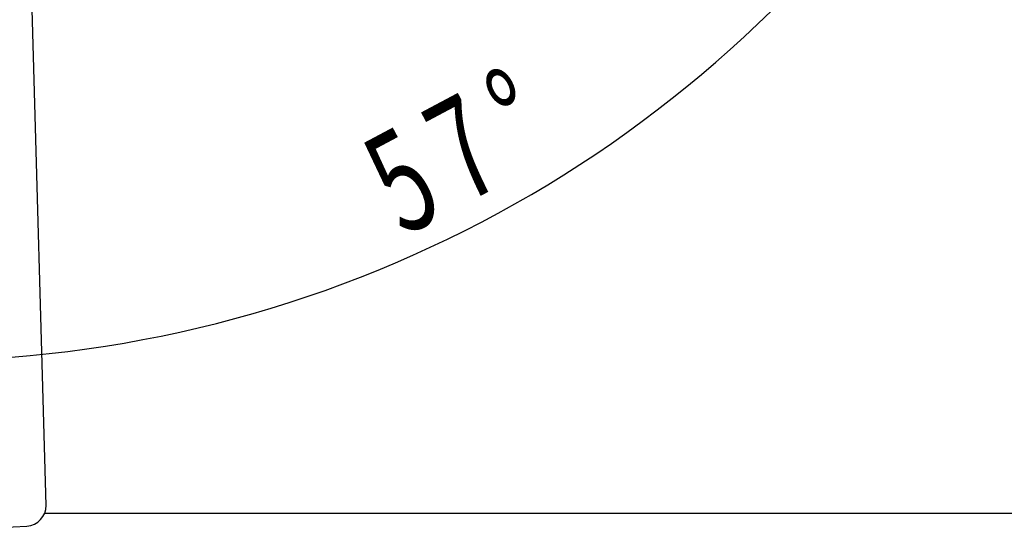
# Model space of a CAD drawing. Extents: x -5 to 474, y 51 to 550.
# Drawn here: x 113 to 162, y 124 to 149 of the extents above; entities that cross this region are included whole.
import ezdxf

# ---------------------------------------------------------------- set-up
doc = ezdxf.new("R2010")
doc.units = 0
doc.header["$MEASUREMENT"] = 0
doc.layers.add('PIC11', color=7, linetype='CONTINUOUS')
doc.styles.get("Standard").update_dxf_attribs({"font": 'monotxt', "bigfont": 'extfont'})

# ---------------------------------------------------------------- blocks, each defined once
blk = doc.blocks.new('SUB1')
at = {"layer": 'PIC11', "color": 7, "linetype": 'Continuous'}
blk.add_line((65.5, -67.5), (6.285, -67.5), dxfattribs=at)
blk = doc.blocks.new('SUB3')
at = {"layer": 'PIC11', "color": 7, "linetype": 'Continuous'}
for p, q in [((-6.356, -67.119), (-4.52, -1.88)), ((6.356, -67.119), (4.516, -1.75)), ((-5.416, -68.116), (-5.413, -68.116))]:
    blk.add_line(p, q, dxfattribs=at)
for centre, radius, start, end in [((0.126, -8.768), 8.768, 64.1219, 117.9907), ((3.516, -1.778), 1, 1.6121, 64.1219), ((-3.52, -1.908), 1, 117.9907, 178.3879), ((-5.356, -67.118), 1, 180.055, 266.518), ((5.356, -67.132), 1, 273.1994, 1.6121), ((0.119, 26.553), 94.83, 266.65366, 273.19943)]:
    blk.add_arc(centre, radius, start, end, dxfattribs=at)

msp = doc.modelspace()

# ---------------------------------------------------------------- linework, layer by layer
at = {"layer": 'PIC11', "color": 7, "linetype": 'Continuous'}
for start, end in [(298.47923, 326.97923), (269.97923, 298.47923)]:
    msp.add_arc((108, 192), 60, start, end, dxfattribs=at)

# ---------------------------------------------------------------- block references
for name in ['SUB1', 'SUB3']:
    msp.add_blockref(name, (108, 192), dxfattribs=at)

# ---------------------------------------------------------------- texts
at = {"layer": 'PIC11', "color": 7, "linetype": 'Continuous', "width": 0.654762}
for s, p in [('%%d', (138.002, 141.303)), ('7', (134.967, 139.689)), ('5', (131.932, 138.075))]:
    msp.add_text(s, height=5, rotation=28, dxfattribs=at).set_placement(p)

doc.saveas('drawing.dxf')
